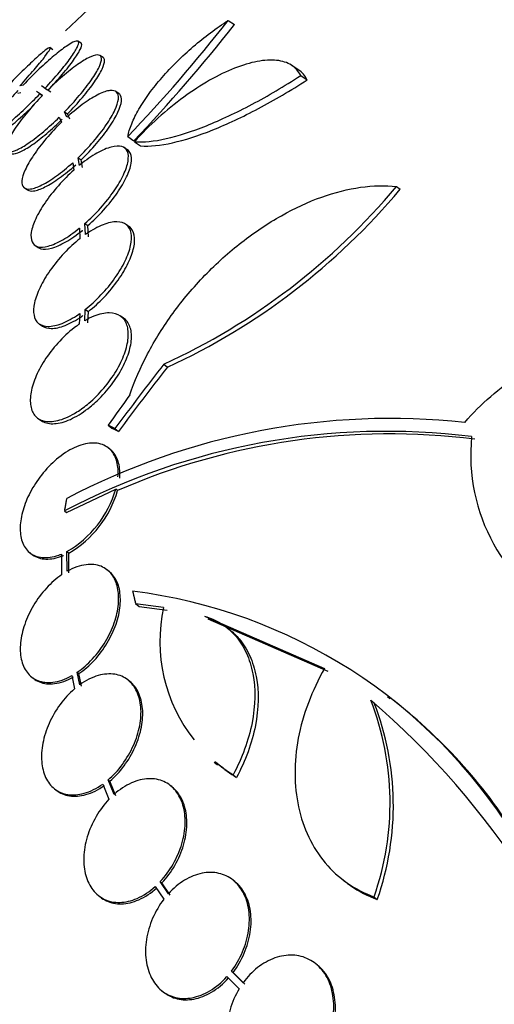
# Paper-space layout 'Layout1' of a CAD drawing. Units: millimetres. Extents: x 0 to 1953, y 0 to 2560.
# Drawn here: x 1526 to 1533, y 634 to 647 of the extents above; entities that cross this region are included whole.
import ezdxf
from ezdxf import colors
from ezdxf.entities.mleader import LeaderData, LeaderLine
from ezdxf.math import Vec2, Vec3

# ---------------------------------------------------------------- set-up
doc = ezdxf.new("R2010")
doc.units = ezdxf.units.MM
doc.layers.add('DV6_Défaut', color=7, linetype='Continuous')
doc.layers.add('Défaut', color=7, linetype='Continuous')

# ---------------------------------------------------------------- blocks, each defined once
blk = doc.blocks.new('_DOT')
at = {"color": 0}
blk.add_line((0, 0), (-1, 0), dxfattribs=at)
at = {"color": 0, "const_width": 0.333}
blk.add_lwpolyline([(-0.1665, 0, 1), (0.1665, 0, 1)], format="xyb", close=True, dxfattribs=at)
blk = doc.blocks.new('SE5')
at = {"layer": 'DV6_Défaut', "color": 7, "linetype": 'Continuous'}
for p, q in [((1529.217, 647.389), (1529.304, 647.332)), ((1527.192, 647.076), (1527.15, 647.104)), ((1526.805, 646.987), (1526.763, 647.015)), ((1527.495, 646.88), (1527.453, 646.908)), ((1530.182, 646.712), (1530.095, 646.77)), ((1530.216, 646.631), (1530.305, 646.572)), ((1526.323, 646.388), (1526.366, 646.398)), ((1526.394, 646.5), (1526.348, 646.488)), ((1526.661, 646.359), (1526.581, 646.413)), ((1526.733, 646.431), (1526.647, 646.489)), ((1526.733, 646.431), (1526.696, 646.455)), ((1526.775, 646.403), (1526.738, 646.427)), ((1527.713, 646.384), (1527.67, 646.412)), ((1526.627, 646.381), (1526.661, 646.359)), ((1526.964, 646.131), (1527.006, 646.103)), ((1526.997, 646.058), (1526.964, 646.131)), ((1526.893, 646.059), (1526.924, 645.989)), ((1527.039, 646.03), (1527.006, 646.103)), ((1527.835, 645.792), (1527.921, 645.736)), ((1527.928, 645.721), (1528.013, 645.665)), ((1527.829, 645.612), (1527.787, 645.64)), ((1527.152, 645.501), (1527.194, 645.473)), ((1527.17, 645.396), (1527.152, 645.501)), ((1527.212, 645.368), (1527.194, 645.473)), ((1527.078, 645.433), (1527.095, 645.332)), ((1526.414, 645.086), (1526.456, 645.058)), ((1531.535, 645.106), (1531.584, 645.067)), ((1527.171, 644.533), (1527.177, 644.388)), ((1527.246, 644.596), (1527.288, 644.568)), ((1527.252, 644.444), (1527.246, 644.596)), ((1527.294, 644.415), (1527.288, 644.568)), ((1527.848, 644.56), (1527.805, 644.588)), ((1526.56, 644.294), (1526.602, 644.266)), ((1527.244, 643.26), (1527.249, 643.414)), ((1527.249, 643.414), (1527.293, 643.386)), ((1527.174, 643.359), (1527.169, 643.213)), ((1527.287, 643.232), (1527.293, 643.386)), ((1527.775, 643.297), (1527.732, 643.326)), ((1526.621, 643.214), (1526.663, 643.186)), ((1528.332, 642.661), (1528.381, 642.622)), ((1526.604, 641.914), (1526.648, 641.885)), ((1527.566, 641.822), (1527.615, 641.782)), ((1527.659, 641.776), (1527.708, 641.737)), ((1527.595, 641.49), (1527.57, 641.509)), ((1526.991, 640.625), (1527.671, 640.944)), ((1527.695, 640.925), (1527.671, 640.944)), ((1526.967, 640.645), (1526.991, 640.625)), ((1526.487, 640.071), (1526.511, 640.051)), ((1526.924, 640.051), (1526.925, 639.767)), ((1526.999, 640.086), (1527.024, 640.067)), ((1527, 639.814), (1526.999, 640.086)), ((1527.025, 639.794), (1527.024, 640.067)), ((1527.579, 639.813), (1527.555, 639.832)), ((1527.943, 639.37), (1527.991, 639.332)), ((1527.943, 639.37), (1528.329, 639.319)), ((1527.991, 639.332), (1528.377, 639.281)), ((1528.893, 639.196), (1530.546, 638.479)), ((1528.94, 639.159), (1530.592, 638.442)), ((1529.25, 639.002), (1529.203, 639.04)), ((1527.14, 638.427), (1527.164, 638.408)), ((1527.174, 638.254), (1527.14, 638.427)), ((1527.198, 638.234), (1527.164, 638.408)), ((1526.511, 638.362), (1526.535, 638.343)), ((1527.065, 638.38), (1527.101, 638.196)), ((1527.864, 638.299), (1527.84, 638.318)), ((1531.227, 638.003), (1531.182, 638.04)), ((1531.445, 638.061), (1531.413, 638.086)), ((1529.024, 637.189), (1529.071, 637.152)), ((1527.565, 636.946), (1527.588, 636.927)), ((1527.647, 636.747), (1527.565, 636.946)), ((1527.67, 636.728), (1527.588, 636.927)), ((1529.286, 637.016), (1529.332, 636.979)), ((1526.826, 636.825), (1526.849, 636.806)), ((1527.492, 636.889), (1527.577, 636.68)), ((1528.449, 636.847), (1528.425, 636.866)), ((1529.308, 635.549), (1529.285, 635.567)), ((1530.776, 635.59), (1530.822, 635.553)), ((1528.215, 635.482), (1528.332, 635.305)), ((1528.284, 635.549), (1528.307, 635.53)), ((1528.396, 635.381), (1528.284, 635.549)), ((1528.419, 635.362), (1528.307, 635.53)), ((1527.431, 635.357), (1527.454, 635.338)), ((1531.225, 635.339), (1531.271, 635.303)), ((1530.447, 634.399), (1530.424, 634.417)), ((1529.201, 634.241), (1529.368, 634.072)), ((1529.264, 634.318), (1529.287, 634.299)), ((1529.424, 634.156), (1529.264, 634.318)), ((1529.447, 634.137), (1529.287, 634.299)), ((1528.305, 634.047), (1528.328, 634.028))]:
    blk.add_line(p, q, dxfattribs=at)
for centre, radius, start, end in [((1546.747, 626.714), 28.5, 127.0501, 133.9127), ((1512.055, 660.841), 21.806, 316.3587, 321.9106), ((1512.15, 660.796), 21.807, 316.32, 321.8722), ((1524.525, 650.968), 9.137, 294.6195, 320.0956), ((1524.56, 650.948), 9.161, 294.6552, 320.0638), ((1531.451, 632.358), 9.558, 83.856, 117.775), ((1531.396, 632.228), 9.511, 82.9204, 117.7595), ((1531.435, 632.343), 9.361, 82.757, 113.5436), ((1535.08, 641.413), 2.524, 174.243, 243.6266), ((1526.273, 641.347), 1.455, 299.9415, 343.9511), ((1526.298, 641.326), 1.454, 299.9293, 343.9716), ((1527.008, 632.357), 7.239, 31.9504, 82.898), ((1530.442, 638.846), 2.165, 167.3905, 218.5982), ((1527.567, 636.631), 3.88, 340.559, 21.2971), ((1523.971, 629.583), 11.114, 15.6728, 49.5483), ((1527.611, 636.594), 3.881, 340.5668, 21.2872), ((1527.058, 632.326), 7.232, 31.9387, 52.7456), ((1530.442, 638.846), 2.165, 229.4743, 237.7203), ((1530.488, 638.808), 2.163, 229.4696, 237.7171)]:
    blk.add_arc(centre, radius, start, end, dxfattribs=at)
for centre, major_axis, ratio, start_param, end_param in [((1553.247, 636.765), (-21.753, 14.068), 0.071162, 3.174646, 6.250132), ((1552.706, 635.928), (22.077, -14.278), 0.071162, 0.029853, 3.111739), ((1552.706, 635.928), (-22.123, 14.307), 0.071162, 3.107104, 6.283185), ((1552.381, 635.425), (-22.326, 14.439), 0.071162, 3.169502, 6.255276), ((1552.029, 634.881), (22.487, -14.543), 0.071162, 0.025977, 3.115616), ((1552.029, 634.881), (-22.532, 14.572), 0.071162, 3.104406, 6.283185), ((1539.362, 631.79), (14.952, 21.754), 0.580726, 1.46791, 1.510136), ((1539.362, 631.79), (14.891, 21.665), 0.580726, 1.467658, 1.510058), ((1538.993, 631.472), (13.772, 22.446), 0.578769, 1.442906, 1.462526)]:
    blk.add_ellipse(centre, major_axis=major_axis, ratio=ratio, start_param=start_param, end_param=end_param, dxfattribs=at)
for points, knots in [([(1527.835, 645.792), (1527.846, 645.847), (1527.864, 645.906), (1527.915, 646.032), (1527.949, 646.1), (1528.03, 646.239), (1528.077, 646.31), (1528.184, 646.456), (1528.244, 646.531), (1528.436, 646.751), (1528.584, 646.897), (1528.892, 647.163), (1529.056, 647.285), (1529.217, 647.389)], [0, 0, 0, 0, 0.125, 0.125, 0.25, 0.25, 0.375, 0.375, 0.5, 0.5, 0.75, 0.75, 1, 1, 1, 1]), ([(1526.696, 646.455), (1526.767, 646.53), (1526.834, 646.606), (1526.894, 646.676), (1526.953, 646.747), (1527.006, 646.814), (1527.047, 646.871), (1527.089, 646.929), (1527.12, 646.979), (1527.139, 647.017), (1527.157, 647.054), (1527.164, 647.081), (1527.158, 647.095), (1527.152, 647.109), (1527.134, 647.11), (1527.105, 647.1), (1527.077, 647.089), (1527.037, 647.066), (1526.989, 647.033), (1526.94, 647), (1526.883, 646.955), (1526.82, 646.903), (1526.757, 646.85), (1526.688, 646.788), (1526.618, 646.722), (1526.544, 646.652), (1526.467, 646.576), (1526.394, 646.5)], [0, 0, 0, 0, 0.113285, 0.113285, 0.113285, 0.226696, 0.226696, 0.226696, 0.339231, 0.339231, 0.339231, 0.449864, 0.449864, 0.449864, 0.558696, 0.558696, 0.558696, 0.666632, 0.666632, 0.666632, 0.774931, 0.774931, 0.774931, 0.884671, 0.884671, 0.884671, 1, 1, 1, 1]), ([(1526.738, 646.427), (1526.808, 646.502), (1526.876, 646.578), (1526.935, 646.648), (1526.995, 646.719), (1527.048, 646.786), (1527.089, 646.844), (1527.131, 646.901), (1527.162, 646.951), (1527.181, 646.989), (1527.199, 647.026), (1527.206, 647.053), (1527.2, 647.067), (1527.199, 647.07), (1527.197, 647.073), (1527.194, 647.075)], [0, 0, 0, 0, 0.237669, 0.237669, 0.237669, 0.475602, 0.475602, 0.475602, 0.711693, 0.711693, 0.711693, 0.943777, 0.943777, 0.943777, 1, 1, 1, 1]), ([(1526.348, 646.488), (1526.361, 646.502), (1526.373, 646.516), (1526.385, 646.529), (1526.451, 646.602), (1526.513, 646.672), (1526.565, 646.733), (1526.618, 646.795), (1526.663, 646.85), (1526.696, 646.894), (1526.729, 646.938), (1526.752, 646.971), (1526.761, 646.991), (1526.771, 647.011), (1526.768, 647.018), (1526.753, 647.013), (1526.738, 647.007), (1526.712, 646.989), (1526.675, 646.959), (1526.639, 646.93), (1526.592, 646.889), (1526.539, 646.84), (1526.486, 646.791), (1526.425, 646.732), (1526.36, 646.669), (1526.295, 646.605), (1526.225, 646.534), (1526.156, 646.462), (1526.097, 646.401), (1526.038, 646.339), (1525.981, 646.277)], [0, 0, 0, 0, 0.020775, 0.020775, 0.020775, 0.134399, 0.134399, 0.134399, 0.248659, 0.248659, 0.248659, 0.362298, 0.362298, 0.362298, 0.474054, 0.474054, 0.474054, 0.583546, 0.583546, 0.583546, 0.691434, 0.691434, 0.691434, 0.799054, 0.799054, 0.799054, 0.907809, 0.907809, 0.907809, 1, 1, 1, 1]), ([(1526.964, 646.131), (1527.037, 646.205), (1527.107, 646.282), (1527.169, 646.357), (1527.232, 646.431), (1527.289, 646.505), (1527.335, 646.571), (1527.381, 646.637), (1527.417, 646.697), (1527.44, 646.747), (1527.463, 646.797), (1527.475, 646.837), (1527.474, 646.865), (1527.473, 646.893), (1527.459, 646.91), (1527.435, 646.914), (1527.411, 646.919), (1527.374, 646.911), (1527.329, 646.891), (1527.284, 646.872), (1527.229, 646.84), (1527.168, 646.798), (1527.106, 646.756), (1527.036, 646.703), (1526.965, 646.643), (1526.893, 646.582), (1526.817, 646.513), (1526.743, 646.441), (1526.74, 646.438), (1526.736, 646.434), (1526.733, 646.431)], [0, 0, 0, 0, 0.112508, 0.112508, 0.112508, 0.225177, 0.225177, 0.225177, 0.336477, 0.336477, 0.336477, 0.445766, 0.445766, 0.445766, 0.553769, 0.553769, 0.553769, 0.661746, 0.661746, 0.661746, 0.770934, 0.770934, 0.770934, 0.88205, 0.88205, 0.88205, 0.995005, 0.995005, 0.995005, 1, 1, 1, 1]), ([(1527.006, 646.103), (1527.078, 646.177), (1527.149, 646.255), (1527.211, 646.329), (1527.274, 646.403), (1527.331, 646.477), (1527.377, 646.543), (1527.423, 646.609), (1527.459, 646.669), (1527.482, 646.72), (1527.505, 646.769), (1527.517, 646.809), (1527.516, 646.837), (1527.515, 646.857), (1527.508, 646.871), (1527.496, 646.879)], [0, 0, 0, 0, 0.215796, 0.215796, 0.215796, 0.431904, 0.431904, 0.431904, 0.645375, 0.645375, 0.645375, 0.854975, 0.854975, 0.854975, 1, 1, 1, 1]), ([(1530.216, 646.631), (1530.187, 646.691), (1530.144, 646.74), (1530.031, 646.81), (1529.963, 646.832), (1529.805, 646.849), (1529.715, 646.843), (1529.521, 646.807), (1529.415, 646.776), (1529.195, 646.689), (1529.081, 646.633), (1528.845, 646.499), (1528.724, 646.421), (1528.487, 646.248), (1528.368, 646.151), (1528.139, 645.945), (1528.031, 645.836), (1527.928, 645.721)], [0, 0, 0, 0, 0.125, 0.125, 0.25, 0.25, 0.375, 0.375, 0.5, 0.5, 0.625, 0.625, 0.75, 0.75, 0.875, 0.875, 1, 1, 1, 1]), ([(1527.928, 645.721), (1528.053, 645.712), (1528.2, 645.727), (1528.533, 645.802), (1528.721, 645.862), (1529.116, 646.021), (1529.329, 646.121), (1529.765, 646.353), (1529.988, 646.484), (1530.216, 646.631)], [0, 0, 0, 0, 0.25, 0.25, 0.5, 0.5, 0.75, 0.75, 1, 1, 1, 1]), ([(1528.013, 645.665), (1528.139, 645.655), (1528.286, 645.67), (1528.619, 645.745), (1528.807, 645.805), (1529.203, 645.963), (1529.416, 646.063), (1529.854, 646.294), (1530.077, 646.425), (1530.305, 646.572)], [0, 0, 0, 0, 0.25, 0.25, 0.5, 0.5, 0.75, 0.75, 1, 1, 1, 1]), ([(1526.324, 646.426), (1526.255, 646.351), (1526.188, 646.276), (1526.129, 646.206), (1526.07, 646.135), (1526.018, 646.069), (1525.978, 646.012), (1525.937, 645.955), (1525.907, 645.906), (1525.889, 645.869), (1525.872, 645.832), (1525.867, 645.807), (1525.874, 645.794), (1525.88, 645.781), (1525.899, 645.78), (1525.929, 645.792), (1525.959, 645.803), (1526, 645.827), (1526.048, 645.861), (1526.097, 645.896), (1526.155, 645.941), (1526.218, 645.994), (1526.282, 646.048), (1526.351, 646.111), (1526.422, 646.178), (1526.489, 646.242), (1526.559, 646.311), (1526.627, 646.381)], [0, 0, 0, 0, 0.114367, 0.114367, 0.114367, 0.228866, 0.228866, 0.228866, 0.342428, 0.342428, 0.342428, 0.454073, 0.454073, 0.454073, 0.563968, 0.563968, 0.563968, 0.673035, 0.673035, 0.673035, 0.782509, 0.782509, 0.782509, 0.893431, 0.893431, 0.893431, 1, 1, 1, 1]), ([(1527.152, 645.501), (1527.225, 645.572), (1527.297, 645.648), (1527.363, 645.724), (1527.429, 645.801), (1527.489, 645.879), (1527.539, 645.952), (1527.589, 646.024), (1527.629, 646.094), (1527.658, 646.155), (1527.685, 646.214), (1527.702, 646.267), (1527.706, 646.309), (1527.71, 646.351), (1527.702, 646.383), (1527.682, 646.402), (1527.663, 646.422), (1527.631, 646.43), (1527.59, 646.425), (1527.548, 646.421), (1527.495, 646.403), (1527.436, 646.374), (1527.376, 646.345), (1527.307, 646.303), (1527.236, 646.252), (1527.163, 646.2), (1527.086, 646.137), (1527.01, 646.069), (1527.006, 646.065), (1527.002, 646.062), (1526.997, 646.058)], [0, 0, 0, 0, 0.111579, 0.111579, 0.111579, 0.223359, 0.223359, 0.223359, 0.333281, 0.333281, 0.333281, 0.441153, 0.441153, 0.441153, 0.548351, 0.548351, 0.548351, 0.656486, 0.656486, 0.656486, 0.766747, 0.766747, 0.766747, 0.879446, 0.879446, 0.879446, 0.993854, 0.993854, 0.993854, 1, 1, 1, 1]), ([(1527.194, 645.473), (1527.267, 645.544), (1527.34, 645.62), (1527.405, 645.696), (1527.471, 645.773), (1527.532, 645.851), (1527.582, 645.924), (1527.631, 645.996), (1527.672, 646.066), (1527.7, 646.126), (1527.728, 646.186), (1527.744, 646.239), (1527.748, 646.281), (1527.752, 646.323), (1527.744, 646.355), (1527.725, 646.374), (1527.721, 646.378), (1527.718, 646.38), (1527.714, 646.383)], [0, 0, 0, 0, 0.196944, 0.196944, 0.196944, 0.394243, 0.394243, 0.394243, 0.588251, 0.588251, 0.588251, 0.778626, 0.778626, 0.778626, 0.967808, 0.967808, 0.967808, 1, 1, 1, 1]), ([(1526.661, 646.359), (1526.59, 646.285), (1526.52, 646.208), (1526.458, 646.133), (1526.396, 646.059), (1526.34, 645.986), (1526.295, 645.92), (1526.25, 645.855), (1526.215, 645.795), (1526.193, 645.745), (1526.171, 645.697), (1526.16, 645.657), (1526.162, 645.63), (1526.164, 645.603), (1526.178, 645.587), (1526.203, 645.584), (1526.229, 645.581), (1526.266, 645.59), (1526.311, 645.61), (1526.357, 645.631), (1526.413, 645.664), (1526.475, 645.706), (1526.537, 645.749), (1526.607, 645.803), (1526.679, 645.864), (1526.748, 645.923), (1526.822, 645.99), (1526.893, 646.059)], [0, 0, 0, 0, 0.113459, 0.113459, 0.113459, 0.227083, 0.227083, 0.227083, 0.339314, 0.339314, 0.339314, 0.449573, 0.449573, 0.449573, 0.558616, 0.558616, 0.558616, 0.667687, 0.667687, 0.667687, 0.777983, 0.777983, 0.777983, 0.890197, 0.890197, 0.890197, 1, 1, 1, 1]), ([(1525.921, 645.76), (1525.93, 645.753), (1525.947, 645.755), (1525.971, 645.764), (1526, 645.776), (1526.041, 645.8), (1526.09, 645.834), (1526.139, 645.868), (1526.197, 645.914), (1526.26, 645.967), (1526.323, 646.02), (1526.393, 646.083), (1526.463, 646.15), (1526.493, 646.178), (1526.524, 646.208), (1526.554, 646.238)], [0, 0, 0, 0, 0.188441, 0.188441, 0.188441, 0.423444, 0.423444, 0.423444, 0.659325, 0.659325, 0.659325, 0.898339, 0.898339, 0.898339, 1, 1, 1, 1]), ([(1526.223, 645.564), (1526.229, 645.56), (1526.236, 645.557), (1526.245, 645.556), (1526.27, 645.553), (1526.307, 645.562), (1526.353, 645.582), (1526.399, 645.603), (1526.455, 645.636), (1526.517, 645.678), (1526.579, 645.721), (1526.649, 645.775), (1526.72, 645.836), (1526.79, 645.895), (1526.863, 645.962), (1526.934, 646.031)], [0, 0, 0, 0, 0.077514, 0.077514, 0.077514, 0.305449, 0.305449, 0.305449, 0.535954, 0.535954, 0.535954, 0.770482, 0.770482, 0.770482, 1, 1, 1, 1]), ([(1526.924, 645.989), (1526.851, 645.918), (1526.779, 645.842), (1526.714, 645.765), (1526.649, 645.689), (1526.589, 645.611), (1526.54, 645.538), (1526.491, 645.466), (1526.452, 645.397), (1526.424, 645.337), (1526.397, 645.277), (1526.382, 645.225), (1526.378, 645.184), (1526.375, 645.143), (1526.384, 645.112), (1526.404, 645.093), (1526.424, 645.074), (1526.457, 645.068), (1526.499, 645.073), (1526.541, 645.079), (1526.594, 645.097), (1526.654, 645.127), (1526.715, 645.157), (1526.784, 645.2), (1526.855, 645.252), (1526.927, 645.303), (1527.003, 645.365), (1527.078, 645.433)], [0, 0, 0, 0, 0.11235, 0.11235, 0.11235, 0.2249, 0.2249, 0.2249, 0.335615, 0.335615, 0.335615, 0.444364, 0.444364, 0.444364, 0.552512, 0.552512, 0.552512, 0.661621, 0.661621, 0.661621, 0.772839, 0.772839, 0.772839, 0.886473, 0.886473, 0.886473, 1, 1, 1, 1]), ([(1527.246, 644.596), (1527.32, 644.661), (1527.394, 644.735), (1527.461, 644.81), (1527.529, 644.886), (1527.593, 644.967), (1527.647, 645.045), (1527.699, 645.121), (1527.744, 645.197), (1527.777, 645.267), (1527.809, 645.335), (1527.83, 645.399), (1527.839, 645.453), (1527.848, 645.507), (1527.845, 645.552), (1527.831, 645.586), (1527.816, 645.621), (1527.79, 645.644), (1527.753, 645.655), (1527.715, 645.666), (1527.666, 645.664), (1527.609, 645.649), (1527.551, 645.634), (1527.484, 645.605), (1527.412, 645.565), (1527.34, 645.524), (1527.262, 645.47), (1527.184, 645.407), (1527.179, 645.404), (1527.174, 645.4), (1527.17, 645.396)], [0, 0, 0, 0, 0.110519, 0.110519, 0.110519, 0.221283, 0.221283, 0.221283, 0.329667, 0.329667, 0.329667, 0.435982, 0.435982, 0.435982, 0.542314, 0.542314, 0.542314, 0.650658, 0.650658, 0.650658, 0.762169, 0.762169, 0.762169, 0.876722, 0.876722, 0.876722, 0.992845, 0.992845, 0.992845, 1, 1, 1, 1]), ([(1527.288, 644.568), (1527.362, 644.633), (1527.436, 644.706), (1527.504, 644.782), (1527.572, 644.858), (1527.636, 644.938), (1527.69, 645.016), (1527.742, 645.093), (1527.787, 645.169), (1527.819, 645.238), (1527.851, 645.307), (1527.873, 645.37), (1527.882, 645.424), (1527.891, 645.478), (1527.888, 645.524), (1527.874, 645.558), (1527.864, 645.58), (1527.85, 645.598), (1527.831, 645.611)], [0, 0, 0, 0, 0.180498, 0.180498, 0.180498, 0.361397, 0.361397, 0.361397, 0.538396, 0.538396, 0.538396, 0.712002, 0.712002, 0.712002, 0.885637, 0.885637, 0.885637, 1, 1, 1, 1]), ([(1526.455, 645.059), (1526.475, 645.045), (1526.504, 645.041), (1526.54, 645.045), (1526.583, 645.051), (1526.636, 645.069), (1526.696, 645.099), (1526.757, 645.129), (1526.826, 645.172), (1526.897, 645.224), (1526.969, 645.275), (1527.045, 645.337), (1527.12, 645.405)], [0, 0, 0, 0, 0.2183022, 0.2183022, 0.2183022, 0.4751995, 0.4751995, 0.4751995, 0.7377001, 0.7377001, 0.7377001, 1, 1, 1, 1]), ([(1527.095, 645.332), (1527.022, 645.267), (1526.948, 645.193), (1526.881, 645.117), (1526.813, 645.041), (1526.75, 644.961), (1526.697, 644.883), (1526.645, 644.806), (1526.601, 644.73), (1526.569, 644.661), (1526.537, 644.593), (1526.517, 644.53), (1526.508, 644.476), (1526.499, 644.423), (1526.503, 644.378), (1526.518, 644.344), (1526.533, 644.31), (1526.56, 644.288), (1526.597, 644.278), (1526.636, 644.267), (1526.685, 644.27), (1526.742, 644.286), (1526.801, 644.302), (1526.868, 644.332), (1526.94, 644.373), (1527.012, 644.414), (1527.091, 644.468), (1527.169, 644.531), (1527.169, 644.532), (1527.17, 644.533), (1527.171, 644.533)], [0, 0, 0, 0, 0.111048, 0.111048, 0.111048, 0.222336, 0.222336, 0.222336, 0.331316, 0.331316, 0.331316, 0.438344, 0.438344, 0.438344, 0.545443, 0.545443, 0.545443, 0.654526, 0.654526, 0.654526, 0.766724, 0.766724, 0.766724, 0.881943, 0.881943, 0.881943, 0.998766, 0.998766, 0.998766, 1, 1, 1, 1]), ([(1527.864, 642.241), (1527.928, 642.43), (1528.01, 642.618), (1528.209, 642.995), (1528.328, 643.184), (1528.592, 643.546), (1528.738, 643.719), (1529.059, 644.051), (1529.228, 644.202), (1529.58, 644.477), (1529.766, 644.601), (1530.135, 644.808), (1530.321, 644.894), (1530.689, 645.025), (1530.867, 645.07), (1531.212, 645.119), (1531.379, 645.123), (1531.535, 645.106)], [0, 0, 0, 0, 0.125, 0.125, 0.25, 0.25, 0.375, 0.375, 0.5, 0.5, 0.625, 0.625, 0.75, 0.75, 0.875, 0.875, 1, 1, 1, 1]), ([(1526.601, 644.267), (1526.612, 644.259), (1526.625, 644.254), (1526.639, 644.25), (1526.678, 644.239), (1526.727, 644.242), (1526.784, 644.258), (1526.843, 644.274), (1526.911, 644.303), (1526.982, 644.344), (1527.055, 644.386), (1527.133, 644.44), (1527.211, 644.503), (1527.212, 644.504), (1527.213, 644.504), (1527.214, 644.505)], [0, 0, 0, 0, 0.107402, 0.107402, 0.107402, 0.397244, 0.397244, 0.397244, 0.694918, 0.694918, 0.694918, 0.996755, 0.996755, 0.996755, 1, 1, 1, 1]), ([(1527.249, 643.414), (1527.323, 643.472), (1527.398, 643.54), (1527.467, 643.614), (1527.537, 643.687), (1527.603, 643.767), (1527.66, 643.848), (1527.715, 643.926), (1527.763, 644.007), (1527.8, 644.083), (1527.835, 644.158), (1527.861, 644.23), (1527.875, 644.294), (1527.889, 644.359), (1527.891, 644.417), (1527.882, 644.465), (1527.872, 644.514), (1527.851, 644.552), (1527.818, 644.579), (1527.785, 644.606), (1527.74, 644.62), (1527.686, 644.62), (1527.631, 644.621), (1527.565, 644.607), (1527.495, 644.579), (1527.423, 644.55), (1527.345, 644.508), (1527.266, 644.453), (1527.261, 644.45), (1527.256, 644.447), (1527.252, 644.444)], [0, 0, 0, 0, 0.109455, 0.109455, 0.109455, 0.21921, 0.21921, 0.21921, 0.325956, 0.325956, 0.325956, 0.430572, 0.430572, 0.430572, 0.53598, 0.53598, 0.53598, 0.644654, 0.644654, 0.644654, 0.757785, 0.757785, 0.757785, 0.87478, 0.87478, 0.87478, 0.993264, 0.993264, 0.993264, 1, 1, 1, 1]), ([(1527.293, 643.386), (1527.366, 643.444), (1527.441, 643.512), (1527.511, 643.585), (1527.58, 643.658), (1527.646, 643.738), (1527.703, 643.819), (1527.758, 643.897), (1527.806, 643.978), (1527.843, 644.054), (1527.879, 644.129), (1527.904, 644.201), (1527.918, 644.266), (1527.932, 644.33), (1527.934, 644.389), (1527.925, 644.436), (1527.916, 644.485), (1527.894, 644.524), (1527.862, 644.55), (1527.858, 644.553), (1527.853, 644.556), (1527.849, 644.559)], [0, 0, 0, 0, 0.166266, 0.166266, 0.166266, 0.332987, 0.332987, 0.332987, 0.495122, 0.495122, 0.495122, 0.654008, 0.654008, 0.654008, 0.814102, 0.814102, 0.814102, 0.979173, 0.979173, 0.979173, 1, 1, 1, 1]), ([(1527.177, 644.388), (1527.103, 644.33), (1527.029, 644.261), (1526.96, 644.188), (1526.89, 644.115), (1526.824, 644.034), (1526.768, 643.954), (1526.713, 643.875), (1526.665, 643.795), (1526.628, 643.718), (1526.592, 643.644), (1526.566, 643.571), (1526.552, 643.507), (1526.538, 643.442), (1526.536, 643.384), (1526.545, 643.337), (1526.554, 643.288), (1526.576, 643.249), (1526.608, 643.224), (1526.641, 643.197), (1526.686, 643.183), (1526.74, 643.182), (1526.795, 643.182), (1526.861, 643.196), (1526.931, 643.224), (1527.003, 643.252), (1527.082, 643.295), (1527.161, 643.349), (1527.165, 643.352), (1527.17, 643.356), (1527.174, 643.359)], [0, 0, 0, 0, 0.109417, 0.109417, 0.109417, 0.219126, 0.219126, 0.219126, 0.325944, 0.325944, 0.325944, 0.430736, 0.430736, 0.430736, 0.536281, 0.536281, 0.536281, 0.644952, 0.644952, 0.644952, 0.757958, 0.757958, 0.757958, 0.874833, 0.874833, 0.874833, 0.993343, 0.993343, 0.993343, 1, 1, 1, 1]), ([(1527.169, 643.213), (1527.155, 643.204), (1527.142, 643.194), (1527.128, 643.184), (1527.05, 643.128), (1526.971, 643.058), (1526.899, 642.981), (1526.83, 642.908), (1526.765, 642.827), (1526.71, 642.744), (1526.657, 642.665), (1526.611, 642.582), (1526.576, 642.503), (1526.542, 642.425), (1526.518, 642.349), (1526.505, 642.279), (1526.492, 642.208), (1526.49, 642.143), (1526.5, 642.088), (1526.51, 642.03), (1526.532, 641.982), (1526.565, 641.947), (1526.599, 641.91), (1526.646, 641.886), (1526.701, 641.877), (1526.758, 641.867), (1526.826, 641.873), (1526.899, 641.895), (1526.973, 641.916), (1527.054, 641.954), (1527.135, 642.005), (1527.19, 642.039), (1527.246, 642.081), (1527.301, 642.127), (1527.372, 642.187), (1527.442, 642.256), (1527.505, 642.331), (1527.568, 642.406), (1527.627, 642.487), (1527.676, 642.568), (1527.723, 642.648), (1527.762, 642.729), (1527.79, 642.805), (1527.818, 642.882), (1527.835, 642.956), (1527.841, 643.021), (1527.847, 643.089), (1527.841, 643.15), (1527.825, 643.2), (1527.807, 643.253), (1527.777, 643.294), (1527.737, 643.322), (1527.695, 643.352), (1527.641, 643.367), (1527.58, 643.367), (1527.517, 643.368), (1527.444, 643.352), (1527.367, 643.321), (1527.327, 643.305), (1527.286, 643.284), (1527.244, 643.26)], [0, 0, 0, 0, 0.009946, 0.009946, 0.009946, 0.066428, 0.066428, 0.066428, 0.119753, 0.119753, 0.119753, 0.170735, 0.170735, 0.170735, 0.221071, 0.221071, 0.221071, 0.272525, 0.272525, 0.272525, 0.32639, 0.32639, 0.32639, 0.383119, 0.383119, 0.383119, 0.442034, 0.442034, 0.442034, 0.50134, 0.50134, 0.50134, 0.541105, 0.541105, 0.541105, 0.59274, 0.59274, 0.59274, 0.644471, 0.644471, 0.644471, 0.694958, 0.694958, 0.694958, 0.745368, 0.745368, 0.745368, 0.797447, 0.797447, 0.797447, 0.852289, 0.852289, 0.852289, 0.909957, 0.909957, 0.909957, 0.969285, 0.969285, 0.969285, 1, 1, 1, 1]), ([(1526.647, 641.885), (1526.657, 641.879), (1526.667, 641.873), (1526.677, 641.868), (1526.725, 641.846), (1526.785, 641.839), (1526.851, 641.847), (1526.919, 641.855), (1526.996, 641.879), (1527.075, 641.918), (1527.153, 641.956), (1527.236, 642.01), (1527.317, 642.074), (1527.368, 642.116), (1527.42, 642.164), (1527.469, 642.214), (1527.535, 642.282), (1527.598, 642.359), (1527.653, 642.437), (1527.708, 642.515), (1527.756, 642.597), (1527.792, 642.676), (1527.829, 642.754), (1527.856, 642.832), (1527.871, 642.903), (1527.887, 642.975), (1527.891, 643.043), (1527.884, 643.1), (1527.877, 643.16), (1527.857, 643.211), (1527.827, 643.249), (1527.812, 643.268), (1527.795, 643.284), (1527.775, 643.297)], [0, 0, 0, 0, 0.025073, 0.025073, 0.025073, 0.139319, 0.139319, 0.139319, 0.256078, 0.256078, 0.256078, 0.371081, 0.371081, 0.371081, 0.444743, 0.444743, 0.444743, 0.544319, 0.544319, 0.544319, 0.643988, 0.643988, 0.643988, 0.7426, 0.7426, 0.7426, 0.843128, 0.843128, 0.843128, 0.948386, 0.948386, 0.948386, 1, 1, 1, 1]), ([(1526.663, 643.186), (1526.695, 643.165), (1526.735, 643.154), (1526.783, 643.154), (1526.838, 643.154), (1526.903, 643.168), (1526.974, 643.196), (1527.046, 643.224), (1527.124, 643.267), (1527.204, 643.321), (1527.208, 643.324), (1527.213, 643.327), (1527.217, 643.33)], [0, 0, 0, 0, 0.291627, 0.291627, 0.291627, 0.633618, 0.633618, 0.633618, 0.980417, 0.980417, 0.980417, 1, 1, 1, 1]), ([(1532.474, 641.862), (1532.586, 641.99), (1532.705, 642.109), (1532.959, 642.329), (1533.094, 642.432), (1533.377, 642.615), (1533.521, 642.695), (1533.817, 642.831), (1533.97, 642.888), (1534.273, 642.973), (1534.424, 643.003), (1534.722, 643.035), (1534.871, 643.038), (1535.154, 643.015), (1535.29, 642.99), (1535.55, 642.914), (1535.674, 642.862), (1535.788, 642.797)], [0, 0, 0, 0, 0.125, 0.125, 0.25, 0.25, 0.375, 0.375, 0.5, 0.5, 0.625, 0.625, 0.75, 0.75, 0.875, 0.875, 1, 1, 1, 1]), ([(1527.701, 641.114), (1527.704, 641.15), (1527.704, 641.185), (1527.702, 641.218), (1527.697, 641.291), (1527.68, 641.355), (1527.653, 641.408), (1527.623, 641.464), (1527.581, 641.508), (1527.529, 641.537), (1527.475, 641.567), (1527.409, 641.581), (1527.337, 641.578), (1527.264, 641.574), (1527.183, 641.553), (1527.099, 641.514), (1527.02, 641.477), (1526.936, 641.422), (1526.857, 641.355), (1526.784, 641.294), (1526.712, 641.219), (1526.648, 641.138), (1526.589, 641.063), (1526.536, 640.981), (1526.492, 640.898), (1526.45, 640.818), (1526.417, 640.735), (1526.394, 640.656), (1526.37, 640.575), (1526.357, 640.497), (1526.355, 640.426), (1526.352, 640.351), (1526.362, 640.282), (1526.382, 640.224), (1526.404, 640.162), (1526.438, 640.111), (1526.483, 640.074), (1526.53, 640.035), (1526.59, 640.011), (1526.657, 640.004), (1526.725, 639.997), (1526.804, 640.008), (1526.886, 640.036), (1526.899, 640.041), (1526.911, 640.046), (1526.924, 640.051)], [0, 0, 0, 0, 0.032092, 0.032092, 0.032092, 0.102927, 0.102927, 0.102927, 0.179082, 0.179082, 0.179082, 0.259328, 0.259328, 0.259328, 0.340205, 0.340205, 0.340205, 0.417347, 0.417347, 0.417347, 0.488244, 0.488244, 0.488244, 0.553883, 0.553883, 0.553883, 0.617535, 0.617535, 0.617535, 0.682718, 0.682718, 0.682718, 0.752103, 0.752103, 0.752103, 0.826949, 0.826949, 0.826949, 0.906463, 0.906463, 0.906463, 0.987532, 0.987532, 0.987532, 1, 1, 1, 1]), ([(1527.726, 641.095), (1527.729, 641.141), (1527.729, 641.185), (1527.724, 641.226), (1527.716, 641.297), (1527.696, 641.359), (1527.665, 641.409), (1527.646, 641.441), (1527.622, 641.468), (1527.594, 641.49)], [0, 0, 0, 0, 0.2594173, 0.2594173, 0.2594173, 0.7110595, 0.7110595, 0.7110595, 1, 1, 1, 1]), ([(1526.512, 640.051), (1526.517, 640.047), (1526.521, 640.044), (1526.526, 640.04), (1526.577, 640.005), (1526.639, 639.985), (1526.709, 639.983), (1526.779, 639.98), (1526.86, 639.996), (1526.942, 640.029), (1526.945, 640.03), (1526.947, 640.031), (1526.949, 640.032)], [0, 0, 0, 0, 0.045074, 0.045074, 0.045074, 0.513629, 0.513629, 0.513629, 0.988136, 0.988136, 0.988136, 1, 1, 1, 1]), ([(1527.14, 638.427), (1527.212, 638.476), (1527.284, 638.538), (1527.35, 638.61), (1527.416, 638.681), (1527.477, 638.763), (1527.529, 638.849), (1527.578, 638.932), (1527.62, 639.021), (1527.65, 639.108), (1527.68, 639.194), (1527.699, 639.28), (1527.706, 639.361), (1527.714, 639.442), (1527.71, 639.52), (1527.696, 639.587), (1527.681, 639.658), (1527.653, 639.72), (1527.616, 639.769), (1527.577, 639.821), (1527.526, 639.859), (1527.468, 639.883), (1527.407, 639.907), (1527.337, 639.915), (1527.262, 639.905), (1527.179, 639.895), (1527.089, 639.864), (1527, 639.814)], [0, 0, 0, 0, 0.107135, 0.107135, 0.107135, 0.214632, 0.214632, 0.214632, 0.318481, 0.318481, 0.318481, 0.420333, 0.420333, 0.420333, 0.524034, 0.524034, 0.524034, 0.632598, 0.632598, 0.632598, 0.747374, 0.747374, 0.747374, 0.867357, 0.867357, 0.867357, 1, 1, 1, 1]), ([(1526.925, 639.767), (1526.854, 639.717), (1526.782, 639.655), (1526.717, 639.583), (1526.651, 639.512), (1526.589, 639.43), (1526.538, 639.344), (1526.489, 639.261), (1526.447, 639.172), (1526.417, 639.085), (1526.388, 638.999), (1526.368, 638.913), (1526.36, 638.833), (1526.352, 638.752), (1526.356, 638.675), (1526.37, 638.608), (1526.385, 638.537), (1526.412, 638.475), (1526.449, 638.426), (1526.488, 638.374), (1526.539, 638.335), (1526.597, 638.312), (1526.658, 638.288), (1526.729, 638.28), (1526.804, 638.289), (1526.886, 638.299), (1526.976, 638.33), (1527.065, 638.38)], [0, 0, 0, 0, 0.107189, 0.107189, 0.107189, 0.214753, 0.214753, 0.214753, 0.318478, 0.318478, 0.318478, 0.420084, 0.420084, 0.420084, 0.523656, 0.523656, 0.523656, 0.632339, 0.632339, 0.632339, 0.747422, 0.747422, 0.747422, 0.86766, 0.86766, 0.86766, 1, 1, 1, 1]), ([(1527.164, 638.408), (1527.236, 638.457), (1527.308, 638.519), (1527.374, 638.59), (1527.44, 638.662), (1527.501, 638.744), (1527.553, 638.83), (1527.602, 638.913), (1527.644, 639.002), (1527.674, 639.089), (1527.704, 639.175), (1527.723, 639.261), (1527.73, 639.341), (1527.738, 639.423), (1527.734, 639.5), (1527.72, 639.568), (1527.705, 639.639), (1527.677, 639.7), (1527.64, 639.749), (1527.622, 639.774), (1527.601, 639.795), (1527.578, 639.813)], [0, 0, 0, 0, 0.1561422, 0.1561422, 0.1561422, 0.3128131, 0.3128131, 0.3128131, 0.4641497, 0.4641497, 0.4641497, 0.6125631, 0.6125631, 0.6125631, 0.7636788, 0.7636788, 0.7636788, 0.9219054, 0.9219054, 0.9219054, 1, 1, 1, 1]), ([(1528.893, 639.196), (1528.978, 639.173), (1529.056, 639.139), (1529.2, 639.047), (1529.266, 638.989), (1529.381, 638.854), (1529.429, 638.777), (1529.508, 638.604), (1529.538, 638.507), (1529.596, 638.202), (1529.593, 637.968), (1529.523, 637.611), (1529.489, 637.488), (1529.401, 637.249), (1529.348, 637.131), (1529.286, 637.016)], [0, 0, 0, 0, 0.125, 0.125, 0.25, 0.25, 0.375, 0.375, 0.5, 0.5, 0.75, 0.75, 0.875, 0.875, 1, 1, 1, 1]), ([(1529.25, 639.002), (1529.293, 638.968), (1529.333, 638.928), (1529.427, 638.817), (1529.476, 638.74), (1529.554, 638.567), (1529.584, 638.47), (1529.642, 638.165), (1529.639, 637.931), (1529.569, 637.574), (1529.535, 637.451), (1529.448, 637.212), (1529.395, 637.094), (1529.332, 636.979)], [0, 0, 0, 0, 0.096856, 0.096856, 0.24738, 0.24738, 0.397904, 0.397904, 0.698952, 0.698952, 0.849476, 0.849476, 1, 1, 1, 1]), ([(1527.565, 636.946), (1527.635, 637.006), (1527.703, 637.079), (1527.762, 637.158), (1527.821, 637.238), (1527.873, 637.328), (1527.914, 637.419), (1527.954, 637.508), (1527.983, 637.602), (1528, 637.691), (1528.017, 637.78), (1528.022, 637.867), (1528.015, 637.946), (1528.009, 638.026), (1527.99, 638.1), (1527.961, 638.162), (1527.93, 638.226), (1527.888, 638.28), (1527.838, 638.32), (1527.786, 638.361), (1527.724, 638.388), (1527.656, 638.398), (1527.586, 638.409), (1527.509, 638.403), (1527.43, 638.381), (1527.346, 638.357), (1527.258, 638.313), (1527.174, 638.254)], [0, 0, 0, 0, 0.108648, 0.108648, 0.108648, 0.217589, 0.217589, 0.217589, 0.323653, 0.323653, 0.323653, 0.427957, 0.427957, 0.427957, 0.533436, 0.533436, 0.533436, 0.642469, 0.642469, 0.642469, 0.756137, 0.756137, 0.756137, 0.87371, 0.87371, 0.87371, 1, 1, 1, 1]), ([(1530.546, 638.479), (1530.457, 638.325), (1530.382, 638.168), (1530.261, 637.847), (1530.214, 637.681), (1530.153, 637.355), (1530.138, 637.193), (1530.139, 636.875), (1530.156, 636.72), (1530.219, 636.428), (1530.266, 636.288), (1530.39, 636.029), (1530.466, 635.911), (1530.643, 635.7), (1530.746, 635.606), (1530.971, 635.45), (1531.093, 635.387), (1531.225, 635.339)], [0, 0, 0, 0, 0.125, 0.125, 0.25, 0.25, 0.375, 0.375, 0.5, 0.5, 0.625, 0.625, 0.75, 0.75, 0.875, 0.875, 1, 1, 1, 1]), ([(1526.536, 638.343), (1526.561, 638.322), (1526.59, 638.305), (1526.621, 638.293), (1526.682, 638.269), (1526.752, 638.261), (1526.828, 638.27), (1526.91, 638.28), (1527, 638.311), (1527.089, 638.361)], [0, 0, 0, 0, 0.194339, 0.194339, 0.194339, 0.577785, 0.577785, 0.577785, 1, 1, 1, 1]), ([(1527.588, 636.927), (1527.659, 636.987), (1527.726, 637.06), (1527.785, 637.14), (1527.844, 637.219), (1527.897, 637.309), (1527.937, 637.4), (1527.977, 637.49), (1528.007, 637.583), (1528.024, 637.673), (1528.041, 637.761), (1528.046, 637.848), (1528.039, 637.927), (1528.032, 638.007), (1528.013, 638.081), (1527.984, 638.143), (1527.954, 638.207), (1527.913, 638.26), (1527.864, 638.299)], [0, 0, 0, 0, 0.16946, 0.16946, 0.16946, 0.339377, 0.339377, 0.339377, 0.504792, 0.504792, 0.504792, 0.667452, 0.667452, 0.667452, 0.831948, 0.831948, 0.831948, 1, 1, 1, 1]), ([(1527.101, 638.196), (1527.031, 638.136), (1526.964, 638.064), (1526.905, 637.984), (1526.846, 637.904), (1526.793, 637.814), (1526.753, 637.723), (1526.713, 637.634), (1526.684, 637.54), (1526.667, 637.451), (1526.65, 637.362), (1526.645, 637.276), (1526.651, 637.197), (1526.658, 637.117), (1526.676, 637.043), (1526.705, 636.981), (1526.735, 636.917), (1526.777, 636.863), (1526.827, 636.824), (1526.879, 636.782), (1526.941, 636.756), (1527.009, 636.745), (1527.079, 636.734), (1527.156, 636.739), (1527.235, 636.762), (1527.319, 636.785), (1527.408, 636.829), (1527.492, 636.889)], [0, 0, 0, 0, 0.108668, 0.108668, 0.108668, 0.217638, 0.217638, 0.217638, 0.323605, 0.323605, 0.323605, 0.427716, 0.427716, 0.427716, 0.533063, 0.533063, 0.533063, 0.64212, 0.64212, 0.64212, 0.755934, 0.755934, 0.755934, 0.873627, 0.873627, 0.873627, 1, 1, 1, 1]), ([(1528.284, 635.549), (1528.35, 635.619), (1528.411, 635.702), (1528.461, 635.789), (1528.511, 635.877), (1528.552, 635.973), (1528.58, 636.068), (1528.608, 636.162), (1528.623, 636.258), (1528.626, 636.348), (1528.628, 636.436), (1528.618, 636.522), (1528.596, 636.598), (1528.574, 636.673), (1528.539, 636.741), (1528.496, 636.796), (1528.451, 636.851), (1528.395, 636.895), (1528.334, 636.923), (1528.27, 636.951), (1528.198, 636.965), (1528.123, 636.962), (1528.046, 636.959), (1527.965, 636.939), (1527.885, 636.904), (1527.804, 636.867), (1527.722, 636.813), (1527.647, 636.747)], [0, 0, 0, 0, 0.110396, 0.110396, 0.110396, 0.221032, 0.221032, 0.221032, 0.329395, 0.329395, 0.329395, 0.43607, 0.43607, 0.43607, 0.543201, 0.543201, 0.543201, 0.652676, 0.652676, 0.652676, 0.765476, 0.765476, 0.765476, 0.881263, 0.881263, 0.881263, 1, 1, 1, 1]), ([(1526.85, 636.806), (1526.85, 636.805), (1526.85, 636.805), (1526.851, 636.805), (1526.903, 636.763), (1526.965, 636.737), (1527.033, 636.726), (1527.102, 636.715), (1527.18, 636.72), (1527.259, 636.743), (1527.343, 636.766), (1527.431, 636.81), (1527.515, 636.87)], [0, 0, 0, 0, 0.002374, 0.002374, 0.002374, 0.319577, 0.319577, 0.319577, 0.647635, 0.647635, 0.647635, 1, 1, 1, 1]), ([(1528.307, 635.53), (1528.374, 635.601), (1528.434, 635.683), (1528.484, 635.771), (1528.535, 635.858), (1528.576, 635.954), (1528.604, 636.049), (1528.631, 636.143), (1528.647, 636.239), (1528.649, 636.329), (1528.651, 636.418), (1528.641, 636.503), (1528.619, 636.579), (1528.597, 636.655), (1528.563, 636.722), (1528.519, 636.777), (1528.498, 636.804), (1528.474, 636.827), (1528.448, 636.848)], [0, 0, 0, 0, 0.185321, 0.185321, 0.185321, 0.371046, 0.371046, 0.371046, 0.552941, 0.552941, 0.552941, 0.731993, 0.731993, 0.731993, 0.911812, 0.911812, 0.911812, 1, 1, 1, 1]), ([(1527.577, 636.68), (1527.511, 636.61), (1527.45, 636.528), (1527.399, 636.441), (1527.348, 636.353), (1527.307, 636.257), (1527.278, 636.162), (1527.25, 636.068), (1527.234, 635.972), (1527.231, 635.882), (1527.228, 635.793), (1527.237, 635.707), (1527.259, 635.631), (1527.28, 635.555), (1527.314, 635.487), (1527.357, 635.432), (1527.401, 635.376), (1527.456, 635.332), (1527.517, 635.303), (1527.58, 635.273), (1527.652, 635.259), (1527.726, 635.261), (1527.803, 635.263), (1527.884, 635.282), (1527.964, 635.317), (1528.05, 635.354), (1528.136, 635.411), (1528.215, 635.482)], [0, 0, 0, 0, 0.109842, 0.109842, 0.109842, 0.219929, 0.219929, 0.219929, 0.327659, 0.327659, 0.327659, 0.433584, 0.433584, 0.433584, 0.539926, 0.539926, 0.539926, 0.64865, 0.64865, 0.64865, 0.760754, 0.760754, 0.760754, 0.875855, 0.875855, 0.875855, 1, 1, 1, 1]), ([(1529.264, 634.318), (1529.324, 634.397), (1529.376, 634.487), (1529.416, 634.581), (1529.456, 634.675), (1529.484, 634.775), (1529.499, 634.873), (1529.513, 634.969), (1529.514, 635.065), (1529.501, 635.154), (1529.489, 635.241), (1529.464, 635.323), (1529.427, 635.393), (1529.39, 635.463), (1529.341, 635.523), (1529.285, 635.568), (1529.227, 635.614), (1529.16, 635.645), (1529.089, 635.661), (1529.016, 635.678), (1528.937, 635.678), (1528.858, 635.662), (1528.778, 635.646), (1528.695, 635.613), (1528.617, 635.565), (1528.539, 635.518), (1528.463, 635.455), (1528.396, 635.381)], [0, 0, 0, 0, 0.111796, 0.111796, 0.111796, 0.223792, 0.223792, 0.223792, 0.333985, 0.333985, 0.333985, 0.442452, 0.442452, 0.442452, 0.550664, 0.550664, 0.550664, 0.660145, 0.660145, 0.660145, 0.771894, 0.771894, 0.771894, 0.886004, 0.886004, 0.886004, 1, 1, 1, 1]), ([(1530.821, 635.554), (1530.848, 635.532), (1530.876, 635.511), (1531.017, 635.413), (1531.139, 635.35), (1531.271, 635.303)], [0, 0, 0, 0, 0.202828, 0.202828, 1, 1, 1, 1]), ([(1527.455, 635.337), (1527.482, 635.316), (1527.51, 635.298), (1527.541, 635.284), (1527.604, 635.255), (1527.675, 635.24), (1527.75, 635.242), (1527.826, 635.244), (1527.908, 635.263), (1527.987, 635.298), (1528.073, 635.335), (1528.16, 635.392), (1528.238, 635.463)], [0, 0, 0, 0, 0.1321184, 0.1321184, 0.1321184, 0.4089886, 0.4089886, 0.4089886, 0.6932888, 0.6932888, 0.6932888, 1, 1, 1, 1]), ([(1529.287, 634.299), (1529.347, 634.379), (1529.399, 634.469), (1529.439, 634.563), (1529.479, 634.657), (1529.507, 634.757), (1529.522, 634.854), (1529.536, 634.95), (1529.537, 635.047), (1529.524, 635.135), (1529.512, 635.223), (1529.487, 635.305), (1529.45, 635.375), (1529.413, 635.444), (1529.365, 635.504), (1529.308, 635.549)], [0, 0, 0, 0, 0.20315, 0.20315, 0.20315, 0.406665, 0.406665, 0.406665, 0.606891, 0.606891, 0.606891, 0.803972, 0.803972, 0.803972, 1, 1, 1, 1]), ([(1528.332, 635.305), (1528.272, 635.226), (1528.219, 635.137), (1528.178, 635.043), (1528.138, 634.949), (1528.108, 634.849), (1528.093, 634.751), (1528.078, 634.655), (1528.076, 634.558), (1528.088, 634.469), (1528.099, 634.382), (1528.124, 634.299), (1528.16, 634.228), (1528.196, 634.158), (1528.243, 634.097), (1528.299, 634.051), (1528.356, 634.005), (1528.422, 633.972), (1528.493, 633.955), (1528.565, 633.937), (1528.644, 633.936), (1528.723, 633.951), (1528.803, 633.966), (1528.886, 633.998), (1528.965, 634.044), (1529.048, 634.094), (1529.13, 634.162), (1529.201, 634.241)], [0, 0, 0, 0, 0.110999, 0.110999, 0.110999, 0.222199, 0.222199, 0.222199, 0.331562, 0.331562, 0.331562, 0.439111, 0.439111, 0.439111, 0.546339, 0.546339, 0.546339, 0.654823, 0.654823, 0.654823, 0.765597, 0.765597, 0.765597, 0.878749, 0.878749, 0.878749, 1, 1, 1, 1]), ([(1530.508, 633.251), (1530.559, 633.338), (1530.601, 633.435), (1530.629, 633.533), (1530.656, 633.632), (1530.671, 633.734), (1530.671, 633.832), (1530.671, 633.929), (1530.656, 634.024), (1530.629, 634.109), (1530.602, 634.193), (1530.561, 634.269), (1530.51, 634.331), (1530.459, 634.394), (1530.397, 634.444), (1530.329, 634.478), (1530.26, 634.513), (1530.184, 634.532), (1530.105, 634.536), (1530.026, 634.539), (1529.942, 634.526), (1529.862, 634.497), (1529.78, 634.468), (1529.698, 634.422), (1529.623, 634.364), (1529.55, 634.306), (1529.482, 634.235), (1529.424, 634.156)], [0, 0, 0, 0, 0.112973, 0.112973, 0.112973, 0.226112, 0.226112, 0.226112, 0.337872, 0.337872, 0.337872, 0.447867, 0.447867, 0.447867, 0.556962, 0.556962, 0.556962, 0.666369, 0.666369, 0.666369, 0.777145, 0.777145, 0.777145, 0.889792, 0.889792, 0.889792, 1, 1, 1, 1]), ([(1530.531, 633.232), (1530.583, 633.32), (1530.624, 633.417), (1530.652, 633.515), (1530.679, 633.613), (1530.694, 633.716), (1530.694, 633.814), (1530.694, 633.911), (1530.679, 634.005), (1530.652, 634.09), (1530.625, 634.174), (1530.584, 634.251), (1530.533, 634.313), (1530.507, 634.345), (1530.477, 634.374), (1530.445, 634.4)], [0, 0, 0, 0, 0.223951, 0.223951, 0.223951, 0.448231, 0.448231, 0.448231, 0.669768, 0.669768, 0.669768, 0.887796, 0.887796, 0.887796, 1, 1, 1, 1]), ([(1528.328, 634.028), (1528.384, 633.984), (1528.448, 633.952), (1528.516, 633.936), (1528.589, 633.919), (1528.667, 633.917), (1528.746, 633.932), (1528.827, 633.947), (1528.909, 633.979), (1528.988, 634.026), (1529.072, 634.075), (1529.153, 634.143), (1529.224, 634.223)], [0, 0, 0, 0, 0.233288, 0.233288, 0.233288, 0.479313, 0.479313, 0.479313, 0.730639, 0.730639, 0.730639, 1, 1, 1, 1]), ([(1529.368, 634.072), (1529.316, 633.985), (1529.273, 633.889), (1529.244, 633.79), (1529.216, 633.692), (1529.2, 633.59), (1529.199, 633.491), (1529.198, 633.394), (1529.211, 633.299), (1529.238, 633.213), (1529.264, 633.129), (1529.304, 633.051), (1529.354, 632.988), (1529.404, 632.925), (1529.465, 632.873), (1529.533, 632.838), (1529.6, 632.802), (1529.676, 632.781), (1529.755, 632.777), (1529.834, 632.772), (1529.917, 632.784), (1529.998, 632.811), (1530.08, 632.839), (1530.162, 632.884), (1530.237, 632.941), (1530.316, 633.002), (1530.391, 633.08), (1530.453, 633.166)], [0, 0, 0, 0, 0.111998, 0.111998, 0.111998, 0.22416, 0.22416, 0.22416, 0.334952, 0.334952, 0.334952, 0.443934, 0.443934, 0.443934, 0.551948, 0.551948, 0.551948, 0.660231, 0.660231, 0.660231, 0.769877, 0.769877, 0.769877, 0.881403, 0.881403, 0.881403, 1, 1, 1, 1])]:
    blk.add_open_spline(points, degree=3, knots=knots, dxfattribs=at)
for points, degree in [([(1530.305, 646.572), (1530.277, 646.63), (1530.236, 646.677), (1530.183, 646.711)], 3), ([(1527.659, 641.776), (1527.612, 641.799), (1527.566, 641.822)], 2), ([(1527.708, 641.737), (1527.662, 641.76), (1527.615, 641.782)], 2), ([(1526.967, 640.645), (1526.982, 640.73), (1526.997, 640.815)], 2), ([(1527.903, 639.54), (1527.923, 639.455), (1527.943, 639.37)], 2)]:
    blk.add_open_spline(points, degree=degree, dxfattribs=at)

psp = doc.layouts.get("Layout1")

# ---------------------------------------------------------------- block references
at = {"layer": 'Défaut'}
psp.add_blockref('SE5', (0, 0), dxfattribs=at)

# ---------------------------------------------------------------- leaders
at = {"layer": 'Défaut', "color": 7, "linetype": 'Continuous'}
ml = psp.add_multileader_mtext('Standard', dxfattribs=at)
ml.set_content('{\\pxsm0.9;\\fSolid Edge ISO|b1||i0||c0|p34;\\W1.;15/06/2016\\P}', color=256)
ml.set_leader_properties()
ml.set_arrow_properties(name='DOT')
ml.build(insert=Vec2(0, 0))
ml.multileader.update_dxf_attribs({"leader_type": 0, "dogleg_length": 0, "arrow_head_size": 12})
ctx = ml.context
ctx.base_point, ctx.char_height, ctx.arrow_head_size, ctx.landing_gap_size = Vec3(1863.235, 2552.96), 12, 12, 4.2
notes = []
notes.append((ctx, [(0, (0, 0, 0), (0, 0), (1, 0), 1, [])]))
ctx.mtext.insert = Vec3(1867.435, 2559.08)
for ctx, leaders in notes:
    for number, flags, end, landing, length, lines in leaders:
        leader = LeaderData()
        leader.index, (leader.has_last_leader_line, leader.has_dogleg_vector, leader.attachment_direction) = number, flags
        leader.last_leader_point, leader.dogleg_vector, leader.dogleg_length = Vec3(end), Vec3(landing), length
        for number, points, colour, breaks in lines:
            line = LeaderLine()
            line.index, line.vertices, line.color, line.breaks = number, Vec3.list(points), colors.encode_raw_color(colour), breaks
            leader.lines.append(line)
        ctx.leaders.append(leader)

doc.saveas('drawing.dxf')
